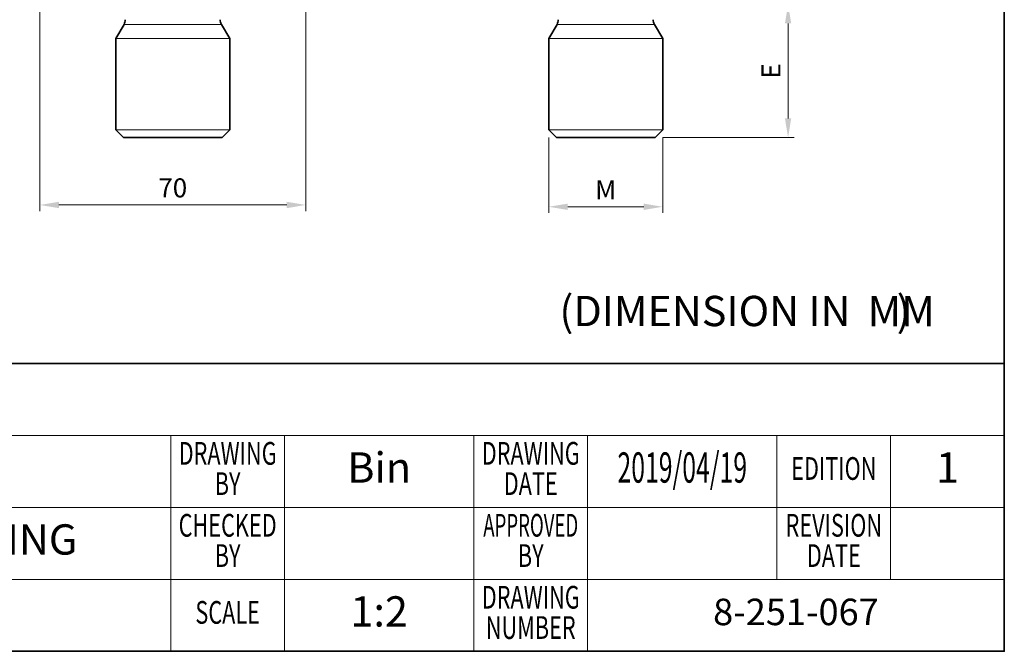
# Model space of a CAD drawing. Extents: x 651 to 3715, y 100 to 491.
# Drawn here: x 3456 to 3715, y 100 to 266 of the extents above; entities that cross this region are included whole.
import ezdxf
from ezdxf.enums import TextEntityAlignment as Align

# ---------------------------------------------------------------- set-up
doc = ezdxf.new("R2010")
doc.units = 0
doc.header["$LTSCALE"] = 10
doc.layers.get('DEFPOINTS').update_dxf_attribs({"linetype": 'CONTINUOUS', "lineweight": 13})
for name, color, linetype, lineweight in [('BODY', 7, 'CONTINUOUS', 35), ('BODY(YOKE)', 7, 'CONTINUOUS', 35), ('DIM', 4, 'CONTINUOUS', 13), ('LIM(YOKE)', 4, 'CONTINUOUS', 13), ('TEXT', 7, 'CONTINUOUS', 13)]:
    doc.layers.add(name, color=color, linetype=linetype, lineweight=lineweight)
doc.styles.get("Standard").update_dxf_attribs({"font": 'romans.shx', "bigfont": 'chineset.shx'})
doc.dimstyles.new('YOKE-1比2', dxfattribs={"dimscale": 2, "dimtxt": 2.5, "dimasz": 2.5, "dimexe": 0.8, "dimexo": 1, "dimgap": 1, "dimtad": 1, "dimdsep": 46, "dimtxsty": 'Standard', "dimcen": 0, "dimclrd": 256, "dimclre": 256, "dimclrt": 256, "dimadec": 0, "dimazin": 2, "dimtp": 0.1, "dimtm": 0.1, "dimtfac": 0.71, "dimtmove": 0, "dimatfit": 3, "dimfxl": 1, "dimtolj": 1, "dimlwd": -1, "dimlwe": -1, "dimarcsym": 1})

# ---------------------------------------------------------------- blocks, each defined once
blk = doc.blocks.new('*D44')
at = {"layer": 'DEFPOINTS', "color": 0, "transparency": 16777216}
for p in [(3594.94, 236.93), (3624.94, 236.93), (3624.94, 216.65)]:
    blk.add_point(p, dxfattribs=at)
at = {"layer": 'DIM', "linetype": 'ByBlock', "transparency": 16777216}
for p, q in [((3594.94, 234.93), (3594.94, 215.05)), ((3624.94, 234.93), (3624.94, 215.05)), ((3599.94, 216.65), (3619.94, 216.65))]:
    blk.add_line(p, q, dxfattribs=at)
at = {"layer": 'DIM', "transparency": 16777216}
for points in [[(3599.94, 217.48), (3599.94, 215.81), (3594.94, 216.65)], [(3619.94, 217.48), (3619.94, 215.81), (3624.94, 216.65)]]:
    blk.add_solid(points, dxfattribs=at)
at = {"layer": 'DIM', "transparency": 16777216, "insert": (3609.92, 221.15), "char_height": 5, "attachment_point": 5}
blk.add_mtext('\\A1;M', dxfattribs=at)
blk = doc.blocks.new('*D48')
at = {"layer": 'DEFPOINTS', "color": 0, "transparency": 16777216}
for p in [(3460.94, 269.93), (3530.94, 269.93), (3530.94, 217.13)]:
    blk.add_point(p, dxfattribs=at)
at = {"layer": 'DIM', "linetype": 'ByBlock', "transparency": 16777216}
for p, q in [((3460.94, 267.93), (3460.94, 215.53)), ((3530.94, 267.93), (3530.94, 215.53)), ((3465.94, 217.13), (3525.94, 217.13))]:
    blk.add_line(p, q, dxfattribs=at)
at = {"layer": 'DIM', "transparency": 16777216}
for points in [[(3465.94, 217.96), (3465.94, 216.29), (3460.94, 217.13)], [(3525.94, 217.96), (3525.94, 216.29), (3530.94, 217.13)]]:
    blk.add_solid(points, dxfattribs=at)
at = {"layer": 'DIM', "transparency": 16777216, "insert": (3495.94, 221.63), "char_height": 5, "attachment_point": 5}
blk.add_mtext('\\A1;70', dxfattribs=at)
blk = doc.blocks.new('*D57')
at = {"layer": 'DEFPOINTS', "color": 0, "transparency": 16777216}
for p in [(3644.94, 269.93), (3622.94, 234.93), (3657.95, 234.93)]:
    blk.add_point(p, dxfattribs=at)
at = {"layer": 'DIM', "linetype": 'ByBlock', "transparency": 16777216}
for p, q in [((3646.94, 269.93), (3659.55, 269.93)), ((3657.95, 264.93), (3657.95, 239.93)), ((3624.94, 234.93), (3659.55, 234.93))]:
    blk.add_line(p, q, dxfattribs=at)
at = {"layer": 'DIM', "transparency": 16777216}
for points in [[(3657.12, 264.93), (3658.78, 264.93), (3657.95, 269.93)], [(3657.12, 239.93), (3658.78, 239.93), (3657.95, 234.93)]]:
    blk.add_solid(points, dxfattribs=at)
at = {"layer": 'DIM', "transparency": 16777216, "insert": (3653.45, 252.43), "char_height": 5, "attachment_point": 5, "rotation": 90}
blk.add_mtext('\\A1;E', dxfattribs=at)

msp = doc.modelspace()

# ---------------------------------------------------------------- linework, layer by layer
at = {"layer": 'BODY'}
msp.add_line((3195.367, 175.364), (3714.882, 175.364), dxfattribs=at)
msp.add_lwpolyline([(3195.367, 99.551), (3714.882, 99.551), (3714.882, 490.585), (3195.367, 490.585)], close=True, dxfattribs=at)
at = {"layer": 'BODY(YOKE)'}
for p, q in [((3483.101, 264.683), (3480.936, 260.933)), ((3508.771, 264.683), (3510.936, 260.933)), ((3597.11, 264.683), (3594.945, 260.933)), ((3622.78, 264.683), (3624.945, 260.933)), ((3480.936, 236.933), (3480.936, 260.933)), ((3510.936, 236.933), (3510.936, 260.933)), ((3594.945, 236.933), (3594.945, 260.933)), ((3624.945, 236.933), (3624.945, 260.933)), ((3482.936, 234.933), (3480.936, 236.933)), ((3508.936, 234.933), (3510.936, 236.933)), ((3596.945, 234.933), (3594.945, 236.933)), ((3622.945, 234.933), (3624.945, 236.933)), ((3484.527, 234.933), (3482.936, 234.933)), ((3508.936, 234.933), (3484.527, 234.933)), ((3616.177, 234.933), (3596.945, 234.933)), ((3622.945, 234.933), (3616.177, 234.933))]:
    msp.add_line(p, q, dxfattribs=at)
for centre, start, end in [((3480.936, 265.933), 330, 360), ((3510.936, 265.933), 180, 210), ((3594.945, 265.933), 330, 360), ((3624.945, 265.933), 180.00001, 210)]:
    msp.add_arc(centre, 2.5, start, end, dxfattribs=at)
at = {"layer": 'DIM'}
for p, q in [((3365.745, 156.411), (3714.882, 156.411)), ((3495.425, 99.551), (3495.425, 156.411)), ((3525.351, 99.551), (3525.351, 156.411)), ((3575.228, 99.551), (3575.228, 156.411)), ((3605.154, 99.551), (3605.154, 156.411)), ((3655.03, 156.411), (3655.03, 118.504)), ((3684.956, 156.411), (3684.956, 118.504)), ((3365.745, 137.457), (3714.882, 137.457)), ((3365.745, 118.504), (3714.882, 118.504))]:
    msp.add_line(p, q, dxfattribs=at)
at = {"layer": 'LIM(YOKE)', "ltscale": 0.039281}
msp.add_line((3484.672, 264.683), (3483.101, 264.683), dxfattribs=at)
at = {"layer": 'LIM(YOKE)'}
for p, q in [((3508.771, 264.683), (3484.672, 264.683)), ((3510.936, 260.933), (3482.772, 260.933)), ((3617.136, 260.933), (3594.945, 260.933)), ((3510.936, 236.933), (3482.772, 236.933)), ((3617.136, 236.933), (3594.945, 236.933))]:
    msp.add_line(p, q, dxfattribs=at)
at = {"layer": 'LIM(YOKE)', "ltscale": 0.474709}
msp.add_line((3616.098, 264.683), (3597.11, 264.683), dxfattribs=at)
at = {"layer": 'LIM(YOKE)', "ltscale": 0.167039}
msp.add_line((3622.78, 264.683), (3616.098, 264.683), dxfattribs=at)
at = {"layer": 'LIM(YOKE)', "ltscale": 0.045907}
for p, q in [((3482.772, 260.933), (3480.936, 260.933)), ((3482.772, 236.933), (3480.936, 236.933))]:
    msp.add_line(p, q, dxfattribs=at)
at = {"layer": 'LIM(YOKE)', "ltscale": 0.195215}
for p, q in [((3624.945, 260.933), (3617.136, 260.933)), ((3624.945, 236.933), (3617.136, 236.933))]:
    msp.add_line(p, q, dxfattribs=at)

# ---------------------------------------------------------------- texts
at = {"layer": 'DIM'}
for s, height, p in [('(DIMENSION IN     )', 7.98027, (3643.985, 188.165)), ('MM', 7.9803, (3687.739, 188.115))]:
    msp.add_text(s, height=height, dxfattribs=at).set_placement(p, align=Align.MIDDLE)
at = {"layer": 'TEXT'}
for s, height, width, p in [('DRAWING', 5.9852, 0.7, (3510.388, 150.924)), ('DRAWING', 5.9852, 0.7, (3590.191, 150.924)), ('2019/04/19', 7.9803, 0.6, (3630.092, 146.934)), ('EDITION', 5.9852, 0.7, (3669.993, 146.934)), ('BY', 5.9852, 0.7, (3510.388, 142.944)), ('DATE', 5.9852, 0.7, (3590.191, 142.944)), ('CHECKED', 5.9852, 0.7, (3510.388, 131.971)), ('APPROVED', 5.9852, 0.6, (3590.191, 131.971)), ('REVISION', 5.9852, 0.7, (3669.993, 131.971)), ('BY', 5.9852, 0.7, (3510.388, 123.991)), ('BY', 5.9852, 0.7, (3590.191, 123.991)), ('DATE', 5.9852, 0.7, (3669.993, 123.991)), ('DRAWING', 5.9852, 0.7, (3590.191, 113.018)), ('SCALE', 5.9852, 0.7, (3510.388, 109.028)), ('NUMBER', 5.9852, 0.7, (3590.191, 105.038))]:
    msp.add_text(s, height=height, dxfattribs=dict(at, width=width)).set_placement(p, align=Align.MIDDLE)
for s, height, p in [('Bin', 7.9803, (3550.289, 146.934)), ('1', 7.98, (3699.919, 146.934)), ('COATING', 7.9803, (3447.45, 127.981)), ('1:2', 7.9803, (3550.289, 109.028)), ('8-251-067', 6.9827, (3660.018, 109.028))]:
    msp.add_text(s, height=height, dxfattribs=at).set_placement(p, align=Align.MIDDLE)

# ---------------------------------------------------------------- dimensions: what is measured, and where the dimension line sits
at = {"layer": 'DIM'}
dim = msp.add_linear_dim(base=(3530.936, 217.127), p1=(3460.936, 269.933), p2=(3530.936, 269.933), dimstyle='YOKE-1比2', dxfattribs=at)
dim.commit()
dim.dimension.update_dxf_attribs({"geometry": '*D48', "text_midpoint": (3495.936, 221.627)})
dim = msp.add_linear_dim(base=(3657.949, 234.933), p1=(3644.945, 269.933), p2=(3622.945, 234.933), angle=90, text='E', dimstyle='YOKE-1比2', dxfattribs=at)
dim.commit()
dim.dimension.update_dxf_attribs({"geometry": '*D57', "text_midpoint": (3653.449, 252.433)})
dim = msp.add_linear_dim(base=(3624.945, 216.646), p1=(3594.945, 236.933), p2=(3624.945, 236.933), text='M', dimstyle='YOKE-1比2', dxfattribs=at)
dim.commit()
dim.dimension.update_dxf_attribs({"geometry": '*D44', "text_midpoint": (3609.92, 216.646), "dimtype": 160})

doc.saveas('drawing.dxf')
